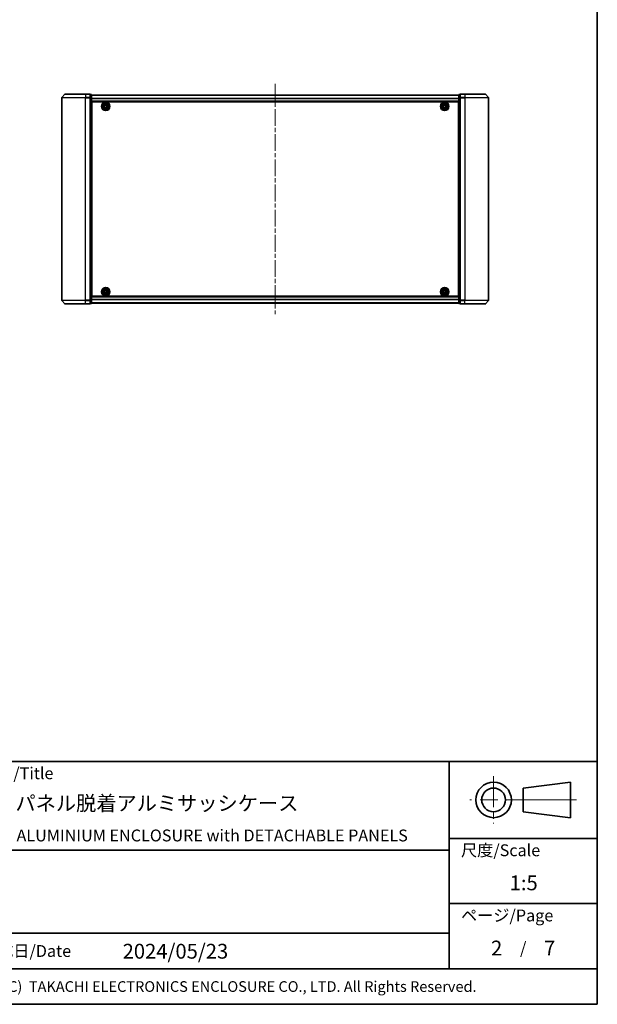
# Model space of a CAD drawing. Units: millimetres. Extents: x 36 to 8698, y 20 to 1425.
# Drawn here: x 2491 to 2979, y 20 to 851 of the extents above; entities that cross this region are included whole.
import ezdxf
from ezdxf.enums import TextEntityAlignment as Align

# ---------------------------------------------------------------- set-up
doc = ezdxf.new("R2010")
doc.units = ezdxf.units.MM
doc.header["$LTSCALE"] = 2.5
doc.linetypes.add('CHAIN', pattern=[0.35429999999999995, 0.2362, -0.0295, 0.0591, -0.0295])
for name, color, linetype, lineweight in [('Border (ISO)', 7, 'Continuous', 35), ('Centerline (ISO)', 131, 'Continuous', 18), ('Hatch (ISO)', 1, 'Continuous', 18), ('Title (ISO)', 7, 'Continuous', 35), ('Visible (ISO)', 7, 'Continuous', 35), ('Visible Narrow (ISO)', 7, 'Continuous', 25)]:
    doc.layers.add(name, color=color, linetype=linetype, lineweight=lineweight)
doc.styles.add('Note Text (TK)', font='MS PGothic.ttf')
doc.styles.add('Text Style40', font='MS PGothic.ttf')
doc.styles.add('Text Style67', font='arial.ttf')

# ---------------------------------------------------------------- blocks, each defined once
blk = doc.blocks.new('Borders tk図枠')
at = {"layer": 'Border (ISO)'}
for p in [(405.4999999999999, 289), (14.50000000000001, 8.000000000000007)]:
    blk.add_line(p, (405.4999999999999, 8.000000000000007), dxfattribs=at)
blk = doc.blocks.new('Title Blocks コピー版 tk表題欄')
at = {"layer": 'Hatch (ISO)'}
h = blk.add_hatch(color=256, dxfattribs=at)
edge = h.paths.add_edge_path(flags=0)
edge.add_arc((95.444849922821, 237.346881026017), 0.5958259999999996, 269.9999999999897, 360)
edge.add_line((96.040675922821, 237.3468810260171), (96.04067592282095, 240.7585970260168))
edge.add_arc((95.44484992282096, 240.7585970260169), 0.5958259999999996, 0, 90.0000000000068)
edge.add_line((95.44484992282091, 241.3544230260169), (79.00658192282103, 241.3544230260169))
edge.add_arc((79.00658192282103, 240.7585970260169), 0.5958259999999996, 90, 180)
edge.add_line((78.41075592282102, 240.7585970260168), (78.41075592282081, 237.3468810260171))
edge.add_arc((79.00658192282081, 237.3468810260168), 0.5958259999999996, 180, 270.0000000000205)
edge.add_line((79.00658192282103, 236.7510550260168), (95.44484992282091, 236.751055026017))
edge = h.paths.add_edge_path()
edge.add_line((77.70882392282107, 241.0034570260169), (77.70882392282107, 237.1020210260171))
edge.add_arc((78.41075592282097, 237.102021026017), 0.7019319999998935, 180, 270.000000000008)
edge.add_line((78.41075592282105, 236.4000890260172), (96.04067592282101, 236.4000890260172))
edge.add_arc((96.040675922821, 237.102021026017), 0.7019319999998921, 270, 360)
edge.add_line((96.7426079228209, 237.1020210260171), (96.74260792282098, 241.0034570260169))
edge.add_arc((96.04067592282107, 241.003457026017), 0.7019319999998921, 0, 90.00000000000873)
edge.add_line((96.04067592282095, 241.705389026017), (78.41075592282105, 241.7053890260169))
edge.add_arc((78.41075592282105, 241.0034570260169), 0.7019319999999984, 90.00000000000072, 180)
for points in [[(78.94128592282102, 240.1954190260171), (78.94128592282102, 239.7056990260171), (79.79013392282097, 239.7056990260171), (79.79013392282097, 237.7060090260171), (80.37779792282102, 237.7060090260171), (80.37779792282102, 239.7056990260171), (81.22664592282104, 239.7056990260171), (81.22664592282104, 240.1954190260171)], [(85.55355153134052, 237.7060090260171), (84.81294043548178, 238.9396854897348), (84.28739592282106, 238.3724785432585), (84.28739592282106, 237.7060090260171), (83.76502792282103, 237.7060090260171), (83.76502792282103, 240.1954190260171), (84.28739592282106, 240.1954190260171), (84.28739592282106, 239.1472136578642), (85.2586086041826, 240.1954190260171), (85.97643794456017, 240.1954190260171), (85.18872726044239, 239.3452627384302), (86.172817922821, 237.7060090260171)], [(91.96090243223207, 240.1954190260171), (91.96090243223207, 237.7060090260171), (92.4791894322321, 237.7060090260171), (92.4791894322321, 238.7058540260171), (93.63819343223211, 238.7058540260171), (93.63819343223211, 237.7060090260171), (94.15648043223207, 237.7060090260171), (94.15648043223207, 240.1954190260171), (93.63819343223211, 240.1954190260171), (93.63819343223211, 239.195574026017), (92.4791894322321, 239.195574026017), (92.4791894322321, 240.1954190260171)], [(94.71149643223212, 240.1954190260171), (94.71149643223212, 237.7060090260171), (95.2338644322322, 237.7060090260171), (95.2338644322322, 240.1954190260171)]]:
    blk.add_hatch(color=256, dxfattribs=at).paths.add_polyline_path(points)
h = blk.add_hatch(color=256, dxfattribs=at)
h.paths.add_polyline_path([(82.45967999495221, 238.7589070260171), (81.8218998506899, 238.7589070260171), (82.14078992282104, 239.627313026017)], flags=0)
h.paths.add_polyline_path([(82.64850318183746, 238.2447010260171), (81.63307666380464, 238.2447010260171), (81.43526189659153, 237.7060090260171), (80.81854592282102, 237.7060090260171), (81.73268992282102, 240.1954190260171), (82.54888992282102, 240.1954190260171), (83.46303392282098, 237.7060090260171), (82.84631794905052, 237.7060090260171)])
h = blk.add_hatch(color=256, dxfattribs=at)
h.paths.add_polyline_path([(87.39654585068993, 238.7589070260171), (88.03432599495216, 238.7589070260171), (87.71543592282107, 239.627313026017)], flags=0)
h.paths.add_polyline_path([(87.00990789659151, 237.7060090260171), (87.20772266380467, 238.2447010260171), (88.22314918183736, 238.2447010260171), (88.42096394905047, 237.7060090260171), (89.03767992282091, 237.7060090260171), (88.123535922821, 240.1954190260171), (87.30733592282104, 240.1954190260171), (86.39319192282105, 237.7060090260171)])
h = blk.add_hatch(color=256, dxfattribs=at)
edge = h.paths.add_edge_path()
edge.add_arc((90.39257192282079, 238.9507140260171), 1.273272000000011, 38.55054079078439, 336.5820184016556)
edge.add_line((91.56096443223191, 238.4446700260172), (91.04202846323602, 238.6694270587604))
edge.add_ellipse((90.392571922821, 238.9507140260171), major_axis=(0, -0.7998759999999119), ratio=0.8673469387756529, start_angle=128.5505407907963, end_angle=426.582018401653, ccw=False)
edge.add_line((90.96328818027123, 239.4055047731898), (91.38834540645578, 239.7442231660233))
at = {"layer": 'Title (ISO)'}
for p, q in [((74.70882392282105, 245.052739026017), (255.7088239228211, 245.052739026017)), ((74.70882392282105, 204.052739026017), (74.70882392282105, 245.052739026017)), ((149.7088239228211, 245.052739026017), (149.7088239228211, 210.052739026017)), ((230.7088239228211, 245.052739026017), (230.7088239228211, 210.052739026017)), ((255.7088239228211, 245.052739026017), (255.7088239228211, 204.052739026017)), ((243.2088239228211, 240.552739026017), (251.2088239228211, 241.552739026017)), ((251.2088239228211, 235.552739026017), (251.2088239228211, 241.552739026017)), ((243.2088239228211, 240.552739026017), (243.2088239228211, 236.552739026017)), ((243.2088239228211, 236.552739026017), (251.2088239228211, 235.552739026017)), ((230.7088239228211, 232.052739026017), (255.7088239228211, 232.052739026017)), ((74.70882392282105, 230.052739026017), (230.7088239228211, 230.0527390260171)), ((99.70882392282105, 230.052739026017), (99.70882392282108, 216.052739026017)), ((124.708823922821, 230.052739026017), (124.708823922821, 216.052739026017)), ((230.7088239228211, 221.052739026017), (255.7088239228211, 221.052739026017)), ((74.70882392282105, 216.052739026017), (230.7088239228211, 216.052739026017)), ((255.7088239228211, 210.052739026017), (74.70882392282105, 210.052739026017)), ((74.70882392282105, 204.052739026017), (255.7088239228211, 204.052739026017))]:
    blk.add_line(p, q, dxfattribs=at)
at = {"layer": 'Title (ISO)', "color": 4, "linetype": 'CHAIN', "lineweight": 18, "ltscale": 8.889559745788574}
blk.add_line((238.2088239228211, 242.5527390260171), (238.2088239228211, 234.552739026017), dxfattribs=at)
at = {"layer": 'Title (ISO)', "color": 4, "linetype": 'CHAIN', "lineweight": 18, "ltscale": 20.00163269042969}
blk.add_line((252.2088239228211, 238.552739026017), (234.2088239228211, 238.552739026017), dxfattribs=at)
at = {"layer": 'Title (ISO)'}
for radius in [3, 2]:
    blk.add_circle((238.2088239228211, 238.5527390260171), radius, dxfattribs=at)
at = {"layer": 'Title (ISO)', "color": 1, "char_height": 2.000000029802322, "line_spacing_factor": 1.5, "style": 'Note Text (TK)'}
for s, insert, attachment_point in [('\\fＭＳ Ｐゴシック|b0|i0;{\\H2.0000;品名/Title}', (151.708823922821, 243.052739026017), 4), ('\\fＭＳ Ｐゴシック|b0|i0;{\\H2.0000;尺度/Scale}', (232.7088239228211, 230.052739026017), 4), ('\\fＭＳ Ｐゴシック|b0|i0;{\\H2.0000;承認/Approved}', (87.20882392282105, 228.052739026017), 5), ('\\fＭＳ Ｐゴシック|b0|i0;{\\H2.0000;検図/Checked}', (112.208823922821, 228.0527390260171), 5), ('\\fＭＳ Ｐゴシック|b0|i0;{\\H2.0000;製図/Created}', (137.208823922821, 228.052739026017), 5), ('\\fＭＳ Ｐゴシック|b0|i0;{\\H2.0000;ページ/Page}', (232.7088239228211, 219.052739026017), 4), ('\\fＭＳ Ｐゴシック|b0|i0;{\\H2.0000;作成日/Date}', (151.708823922821, 213.052739026017), 4)]:
    blk.add_mtext(s, dxfattribs=dict(at, insert=insert, attachment_point=attachment_point))
at = {"layer": 'Title (ISO)', "color": 7, "line_spacing_factor": 1.5, "style": 'Note Text (TK)'}
for s, insert, char_height, attachment_point in [('株式会社タカチ電機工業', (99.74260792282095, 239.052739026017), 2.5, 4), ('\\fArial|b0|i0;{\\H1.4986;TAKACHI ELECTRONICS ENCLOSURE CO., LTD.}', (99.74260792282095, 233.052739026017), 1.49859994649887, 4), ('\\fＭＳ Ｐゴシック|b0|i0;{\\H2.0000;/}', (243.2088239228211, 213.5527390260171), 2.000000029802322, 5), ('\\fMS PGothic|b0|i0;{\\H1.8000;本図面の著作権は株式会社タカチ電機工業に帰属します。 / Copyright (C)\xa0 TAKACHI ELECTRONICS ENCLOSURE CO., LTD. All Rights Reserved.}', (77.70882392282107, 207.052739026017), 1.800000071525573, 4)]:
    blk.add_mtext(s, dxfattribs=dict(at, insert=insert, char_height=char_height, attachment_point=attachment_point))
at = {"layer": 'Title (ISO)', "color": 7}
for tag, p, height, style in [('<品名>_001', (157.524164831912, 236.7388185714716), 2.5, 'Note Text (TK)'), ('<Title>_001', (157.708823922821, 231.5520568828656), 2.000000029802322, 'Text Style67'), ('<尺度>_001', (240.9218921046393, 223.302739026017), 2.5, 'Note Text (TK)'), ('<型番>_001', (157.6576875571527, 219.9930798731327), 3.000000119209289, 'Text Style40'), ('作成日_001', (175.6108125591847, 211.7814322078352), 2.5, 'Note Text (TK)'), ('<ページ_No.>_001', (237.7785715353723, 212.2976230642162), 2.5, 'Note Text (TK)'), ('<総ページ数>_001', (246.7271309270378, 212.302739026017), 2.5, 'Note Text (TK)')]:
    blk.add_attdef(tag, p, '', height=height, dxfattribs=dict(at, style=style))
at = {"layer": 'Title (ISO)', "color": 7, "style": 'Note Text (TK)'}
blk.add_attdef('<部品サイズ>', text='', height=2.5, dxfattribs=at).set_placement((112.208823922821, 213.052739026017), align=Align.MIDDLE_CENTER)

msp = doc.modelspace()

# ---------------------------------------------------------------- linework, layer by layer
at = {"layer": 'Centerline (ISO)', "linetype": 'CHAIN', "ltscale": 23.99096870422363}
msp.add_line((2706.965852263869, 796.8484320415897), (2706.965852263869, 602.3932520156623), dxfattribs=at)
at = {"layer": 'Visible (ISO)'}
for p, q in [((2526.965852263868, 785.0122270480714), (2526.965852263869, 614.2294570091813)), ((2529.375898363785, 788.0128973485254), (2527.035385879989, 785.2042823679709)), ((2529.606364747664, 788.1208420286259), (2546.965852263868, 788.1208420286259)), ((2550.665852263868, 788.1208420286259), (2546.965852263868, 788.1208420286259)), ((2551.665852263869, 787.8208420286259), (2550.965852263868, 787.8208420286259)), ((2550.965852263868, 787.7128973485253), (2550.965852263868, 787.8208420286259)), ((2550.965852263868, 787.7128973485253), (2550.965852263868, 785.0956673874165)), ((2550.965852263868, 785.0122270480714), (2550.965852263868, 785.0956673874165)), ((2550.965852263868, 784.9036120675171), (2550.965852263868, 785.0122270480714)), ((2550.965852263868, 784.9036120675171), (2550.965852263869, 614.3380719897357)), ((2551.965852263868, 784.9036120675171), (2551.965852263868, 787.520842028626)), ((2861.965852263869, 787.4208420286261), (2551.965852263868, 787.4208420286261)), ((2551.965852263868, 614.3380719897357), (2551.965852263868, 784.9036120675171)), ((2551.965852263868, 781.9208420286259), (2861.965852263869, 781.9208420286261)), ((2552.215852263869, 617.6208420286264), (2552.215852263869, 781.6208420286259)), ((2552.215852263869, 781.6208420286259), (2861.715852263868, 781.6208420286259)), ((2861.715852263868, 781.6208420286259), (2861.715852263868, 617.6208420286265)), ((2861.965852263869, 787.5208420286257), (2861.965852263869, 784.903612067517)), ((2861.965852263869, 784.903612067517), (2861.965852263869, 614.3380719897349)), ((2862.965852263869, 787.8208420286257), (2862.265852263869, 787.8208420286257)), ((2862.965852263869, 787.8208420286257), (2862.965852263869, 787.7128973485252)), ((2862.965852263869, 785.0956673874165), (2862.965852263869, 787.7128973485252)), ((2862.965852263869, 785.0956673874165), (2862.965852263869, 785.0122270480713)), ((2862.965852263869, 785.0122270480713), (2862.965852263869, 784.903612067517)), ((2862.965852263869, 614.3380719897349), (2862.965852263869, 784.903612067517)), ((2866.965852263869, 788.1208420286257), (2863.265852263868, 788.1208420286257)), ((2866.965852263869, 788.1208420286257), (2884.325339780074, 788.1208420286257)), ((2884.555806163953, 788.0128973485251), (2886.896318647748, 785.2042823679708)), ((2886.965852263869, 614.2294570091804), (2886.965852263869, 785.0122270480714)), ((2552.215852263868, 778.420842028626), (2551.965852263868, 778.420842028626)), ((2552.215852263868, 777.9208420286261), (2551.965852263868, 777.9208420286261)), ((2552.215852263868, 777.4208420286261), (2551.965852263868, 777.4208420286261)), ((2551.965852263868, 775.420842028626), (2552.215852263868, 775.420842028626)), ((2562.714360603585, 777.5643703754051), (2562.717372962104, 778.1893631159198)), ((2563.176855231566, 777.5621412301015), (2562.714360603585, 777.5643703754051)), ((2562.717372962104, 778.18936311592), (2563.179867590085, 778.1871339706164)), ((2563.647331176581, 776.6223627268555), (2563.649560321884, 777.0848573548366)), ((2564.272323917095, 776.6193503683372), (2563.647331176581, 776.6223627268555)), ((2563.65715146535, 778.6598390609336), (2563.659380610654, 779.1223336889146)), ((2563.659380610654, 779.1223336889146), (2564.284373351168, 779.1193213303962)), ((2564.274553062399, 777.0818449963181), (2564.272323917095, 776.6193503683372)), ((2564.284373351168, 779.1193213303962), (2564.282144205864, 778.6568267024152)), ((2565.214331565645, 777.5523209413319), (2564.751836937663, 777.5545500866353)), ((2564.754849296182, 778.1795428271502), (2565.217343924163, 778.1773136818466)), ((2565.217343924163, 778.1773136818467), (2565.214331565644, 777.5523209413319)), ((2848.715852263863, 777.558342028626), (2848.715852263863, 778.183342028626)), ((2848.715852263863, 778.1833420286259), (2849.178352263864, 778.1833420286259)), ((2849.178352263864, 777.558342028626), (2848.715852263863, 777.558342028626)), ((2849.653352263863, 778.6583420286261), (2849.653352263863, 779.120842028626)), ((2849.653352263863, 779.120842028626), (2850.278352263864, 779.120842028626)), ((2849.653352263864, 776.620842028626), (2849.653352263864, 777.083342028626)), ((2850.278352263864, 776.6208420286259), (2849.653352263863, 776.6208420286259)), ((2850.278352263863, 779.1208420286259), (2850.278352263863, 778.6583420286261)), ((2850.278352263864, 777.083342028626), (2850.278352263864, 776.6208420286259)), ((2850.753352263863, 778.1833420286259), (2851.215852263863, 778.1833420286259)), ((2851.215852263863, 777.558342028626), (2850.753352263863, 777.558342028626)), ((2851.215852263863, 778.1833420286259), (2851.215852263863, 777.5583420286259)), ((2861.965852263869, 778.4208420286261), (2861.715852263868, 778.4208420286261)), ((2861.965852263869, 777.9208420286261), (2861.715852263868, 777.9208420286261)), ((2861.965852263869, 777.4208420286261), (2861.715852263868, 777.4208420286261)), ((2861.715852263868, 775.4208420286261), (2861.965852263869, 775.4208420286261)), ((2552.215852263868, 772.420842028626), (2551.965852263868, 772.420842028626)), ((2551.965852263868, 771.420842028626), (2552.215852263868, 771.420842028626)), ((2552.215852263868, 771.120842028626), (2551.965852263868, 771.120842028626)), ((2861.965852263869, 772.420842028626), (2861.715852263868, 772.420842028626)), ((2861.715852263868, 771.4208420286261), (2861.965852263869, 771.4208420286261)), ((2861.965852263869, 771.1208420286258), (2861.715852263868, 771.1208420286258)), ((2551.965852263868, 628.1208420286268), (2552.215852263868, 628.1208420286268)), ((2552.215852263868, 627.820842028626), (2551.965852263868, 627.820842028626)), ((2551.965852263868, 626.8208420286261), (2552.215852263868, 626.8208420286261)), ((2552.215852263868, 623.820842028626), (2551.965852263868, 623.820842028626)), ((2861.715852263868, 628.120842028626), (2861.965852263869, 628.120842028626)), ((2861.965852263869, 627.820842028626), (2861.715852263868, 627.820842028626)), ((2861.715852263868, 626.8208420286261), (2861.965852263869, 626.8208420286261)), ((2861.965852263869, 623.820842028626), (2861.715852263868, 623.820842028626)), ((2551.965852263868, 621.8208420286259), (2552.215852263868, 621.8208420286259)), ((2551.965852263868, 621.3208420286259), (2552.215852263868, 621.3208420286259)), ((2551.965852263868, 620.8208420286259), (2552.215852263868, 620.8208420286259)), ((2861.965852263869, 617.320842028626), (2551.965852263868, 617.3208420286259)), ((2861.715852263868, 617.6208420286265), (2552.215852263869, 617.6208420286264)), ((2562.715774180635, 621.0586545275863), (2562.715930425233, 621.6836545080564)), ((2563.178274166183, 621.0585389065843), (2562.715774180635, 621.0586545275864)), ((2562.715930425233, 621.6836545080565), (2563.178430410781, 621.6835388870542)), ((2563.653039784444, 620.120920189985), (2563.653155405447, 620.5834201755329)), ((2564.278039764914, 620.1207639453874), (2563.653039784444, 620.1209201899849)), ((2563.653549141832, 622.1584201263175), (2563.653664762834, 622.6209201118654)), ((2563.653664762834, 622.6209201118654), (2564.278664743304, 622.6207638672678)), ((2564.278155385916, 620.5832639309353), (2564.278039764914, 620.1207639453874)), ((2564.278664743304, 622.6207638672677), (2564.278549122303, 622.15826388172)), ((2565.215774102516, 621.0580295491962), (2564.753274116968, 621.0581451701984)), ((2564.753430361565, 621.6831451506687), (2565.215930347113, 621.6830295296664)), ((2565.215930347113, 621.6830295296664), (2565.215774102516, 621.0580295491962)), ((2848.715852263867, 621.0583420286265), (2848.715852263867, 621.6833420286266)), ((2848.715852263867, 621.6833420286264), (2849.178352263867, 621.6833420286264)), ((2849.178352263866, 621.0583420286265), (2848.715852263867, 621.0583420286265)), ((2849.653352263866, 622.1583420286265), (2849.653352263866, 622.6208420286265)), ((2849.653352263866, 622.6208420286265), (2850.278352263867, 622.6208420286265)), ((2849.653352263866, 620.1208420286266), (2849.653352263866, 620.5833420286264)), ((2850.278352263867, 620.1208420286264), (2849.653352263866, 620.1208420286264)), ((2850.278352263867, 622.6208420286264), (2850.278352263867, 622.1583420286265)), ((2850.278352263867, 620.5833420286264), (2850.278352263867, 620.1208420286264)), ((2850.753352263867, 621.6833420286264), (2851.215852263866, 621.6833420286264)), ((2851.215852263866, 621.0583420286265), (2850.753352263867, 621.0583420286265)), ((2851.215852263866, 621.6833420286264), (2851.215852263866, 621.0583420286264)), ((2861.715852263868, 621.820842028626), (2861.965852263869, 621.820842028626)), ((2861.715852263868, 621.320842028626), (2861.965852263869, 621.320842028626)), ((2861.715852263868, 620.8208420286259), (2861.965852263869, 620.8208420286259)), ((2529.375898363785, 611.2287867087276), (2527.03538587999, 614.037401689282)), ((2546.965852263869, 611.120842028627), (2529.606364747664, 611.120842028627)), ((2546.965852263869, 611.120842028627), (2550.665852263869, 611.120842028627)), ((2550.965852263869, 614.2294570091813), (2550.965852263869, 614.3380719897357)), ((2550.965852263869, 614.1460166698363), (2550.965852263869, 614.2294570091813)), ((2550.965852263869, 614.1460166698363), (2550.965852263869, 611.5287867087276)), ((2550.965852263869, 611.4208420286269), (2550.965852263869, 611.5287867087276)), ((2550.965852263869, 611.4208420286269), (2551.665852263869, 611.4208420286269)), ((2551.965852263868, 611.7208420286269), (2551.965852263868, 614.3380719897357)), ((2551.965852263868, 611.820842028626), (2861.965852263869, 611.820842028626)), ((2861.965852263869, 614.3380719897349), (2861.965852263869, 611.720842028626)), ((2862.265852263869, 611.420842028626), (2862.965852263869, 611.420842028626)), ((2862.965852263869, 614.3380719897349), (2862.965852263869, 614.2294570091804)), ((2862.965852263869, 614.2294570091804), (2862.965852263869, 614.1460166698355)), ((2862.965852263869, 611.5287867087267), (2862.965852263869, 614.1460166698355)), ((2862.965852263869, 611.5287867087267), (2862.965852263869, 611.420842028626)), ((2863.265852263868, 611.120842028626), (2866.965852263869, 611.120842028626)), ((2884.325339780074, 611.120842028626), (2866.965852263869, 611.120842028626)), ((2884.555806163953, 611.2287867087267), (2886.896318647748, 614.0374016892811))]:
    msp.add_line(p, q, dxfattribs=at)
for centre, radius in [((2563.965852263868, 777.8708420286259), 3.599999999999988), ((2563.965852263868, 777.8708420286259), 3.499999999999989), ((2849.965852263867, 777.870842028626), 3.599999999999988), ((2849.965852263867, 777.870842028626), 3.499999999999989), ((2563.965852263868, 777.8708420286259), 2.699999999999992), ((2563.965852263868, 777.8708420286259), 2.599999999999992), ((2563.965852263874, 777.8708420286259), 2.464946977441639), ((2849.965852263867, 777.870842028626), 2.699999999999992), ((2849.965852263867, 777.870842028626), 2.599999999999992), ((2849.965852263864, 777.870842028626), 2.464946977441639), ((2563.965852263868, 621.3708420286264), 3.599999999999988), ((2563.965852263868, 621.3708420286264), 3.499999999999989), ((2563.965852263868, 621.3708420286264), 2.699999999999992), ((2563.965852263868, 621.3708420286264), 2.599999999999992), ((2563.965852263874, 621.3708420286264), 2.464946977441637), ((2849.965852263867, 621.3708420286264), 3.599999999999988), ((2849.965852263867, 621.3708420286264), 3.499999999999989), ((2849.965852263867, 621.3708420286264), 2.699999999999992), ((2849.965852263867, 621.3708420286264), 2.599999999999992), ((2849.965852263867, 621.3708420286264), 2.464946977441642)]:
    msp.add_circle(centre, radius, dxfattribs=at)
for centre, radius, start, end in [((2527.265852263869, 785.0122270480714), 0.2999999999999903, 140.1944289077525, 180), ((2529.606364747664, 787.820842028626), 0.2999999999999925, 90, 140.1944289077525), ((2550.665852263868, 787.8208420286259), 0.2999999999999925, 0, 90), ((2551.665852263869, 787.520842028626), 0.2999999999999925, 0, 90), ((2862.265852263869, 787.5208420286257), 0.2999999999999987, 90, 180), ((2863.265852263868, 787.8208420286257), 0.2999999999999999, 90, 180), ((2884.325339780074, 787.8208420286259), 0.2999999999999932, 39.80557109224747, 90), ((2886.665852263869, 785.0122270480713), 0.2999999999999999, 0, 39.80557109224747), ((2527.265852263869, 614.2294570091813), 0.3000000000000014, 180, 219.8055710922591), ((2529.606364747664, 611.4208420286269), 0.2999999999999925, 219.8055710922591, 270), ((2550.665852263869, 611.4208420286269), 0.2999999999999992, 270, 0), ((2551.665852263869, 611.7208420286269), 0.2999999999999992, 270, 0), ((2862.265852263869, 611.720842028626), 0.2999999999999932, 180, 270), ((2863.265852263868, 611.420842028626), 0.2999999999999932, 180, 270), ((2884.325339780074, 611.420842028626), 0.2999999999999932, 270, 320.1944289077367), ((2886.665852263869, 614.2294570091804), 0.2999999999999999, 320.1944289077367, 0)]:
    msp.add_arc(centre, radius, start, end, dxfattribs=at)
for points in [[(2563.649560321884, 777.0848573548363), (2563.649846797609, 777.1442942536532), (2563.638306492744, 777.2079058030382), (2563.590450207898, 777.3252188773323), (2563.5541300233, 777.378918664062), (2563.469982984387, 777.4638807802882), (2563.416635798642, 777.5007169130549), (2563.299789482326, 777.5497018062651), (2563.236292130383, 777.5618547543766), (2563.176855231566, 777.5621412301015)], [(2563.179867590085, 778.1871339706163), (2563.239304488901, 778.1868474948914), (2563.302916038287, 778.1983877997561), (2563.420229112581, 778.2462440846014), (2563.473928899311, 778.2825642692003), (2563.558891015537, 778.3667113081128), (2563.595727148303, 778.4200584938578), (2563.644712041514, 778.5369048101742), (2563.656864989625, 778.6004021621169), (2563.65715146535, 778.6598390609336)], [(2564.751836937663, 777.5545500866353), (2564.692400038847, 777.5548365623604), (2564.628788489462, 777.5432962574957), (2564.511475415168, 777.4954399726504), (2564.457775628438, 777.4591197880515), (2564.372813512212, 777.3749727491389), (2564.335977379446, 777.321625563394), (2564.286992486235, 777.2047792470776), (2564.274839538124, 777.141281895135), (2564.274553062399, 777.0818449963181)], [(2564.282144205864, 778.6568267024153), (2564.28185773014, 778.5973898035986), (2564.293398035005, 778.5337782542136), (2564.34125431985, 778.4164651799194), (2564.377574504449, 778.3627653931898), (2564.461721543361, 778.2778032769636), (2564.515068729106, 778.2409671441969), (2564.631915045422, 778.1919822509867), (2564.695412397365, 778.1798293028753), (2564.754849296182, 778.1795428271502)], [(2849.178352263864, 778.1833420286259), (2849.237789853058, 778.1833420286259), (2849.301345041927, 778.1951887927164), (2849.418426097149, 778.2436099441643), (2849.471950205078, 778.2801885277137), (2849.556505764775, 778.3647440874109), (2849.593084348325, 778.4182681953401), (2849.641505499774, 778.5353492505625), (2849.653352263863, 778.5989044394312), (2849.653352263863, 778.6583420286261)], [(2849.653352263863, 777.083342028626), (2849.653352263863, 777.1427796178209), (2849.641505499774, 777.2063348066894), (2849.593084348325, 777.3234158619118), (2849.556505764775, 777.376939969841), (2849.471950205078, 777.4614955295382), (2849.418426097149, 777.4980741130876), (2849.301345041927, 777.5464952645356), (2849.237789853058, 777.558342028626), (2849.178352263864, 777.558342028626)], [(2850.278352263864, 778.6583420286261), (2850.278352263864, 778.5989044394311), (2850.290199027953, 778.5353492505625), (2850.338620179402, 778.4182681953401), (2850.375198762952, 778.3647440874109), (2850.459754322648, 778.2801885277137), (2850.513278430578, 778.2436099441643), (2850.6303594858, 778.1951887927163), (2850.693914674669, 778.1833420286259), (2850.753352263863, 778.1833420286259)], [(2850.753352263863, 777.558342028626), (2850.693914674669, 777.558342028626), (2850.6303594858, 777.5464952645355), (2850.513278430578, 777.4980741130876), (2850.459754322648, 777.4614955295382), (2850.375198762952, 777.376939969841), (2850.338620179402, 777.3234158619118), (2850.290199027953, 777.2063348066894), (2850.278352263864, 777.1427796178207), (2850.278352263864, 777.083342028626)], [(2563.653155405447, 620.5834201755329), (2563.65317026433, 620.6428577628703), (2563.641339388857, 620.7064159113417), (2563.592947508174, 620.8235090677748), (2563.556382306332, 620.8770423183612), (2563.471847887436, 620.9616190135752), (2563.41833292551, 620.998210976546), (2563.301263978815, 621.0466613957327), (2563.237711753521, 621.0585240477008), (2563.178274166183, 621.0585389065843)], [(2563.178430410781, 621.6835388870542), (2563.237867998118, 621.6835240281708), (2563.301426146589, 621.6953549036432), (2563.418519303023, 621.7437467843263), (2563.472052553609, 621.7803119861684), (2563.556629248823, 621.8648464050644), (2563.593221211794, 621.9183613669915), (2563.641671630981, 622.0354303136859), (2563.653534282949, 622.09898253898), (2563.653549141832, 622.1584201263175)], [(2564.753274116968, 621.0581451701984), (2564.69383652963, 621.058160029082), (2564.630278381159, 621.0463291536097), (2564.513185224726, 620.9979372729264), (2564.459651974139, 620.9613720710843), (2564.375075278926, 620.8768376521884), (2564.338483315955, 620.8233226902613), (2564.290032896768, 620.7062537435668), (2564.2781702448, 620.6427015182728), (2564.278155385916, 620.5832639309353)], [(2564.278549122303, 622.15826388172), (2564.278534263419, 622.0988262943824), (2564.290365138891, 622.0352681459111), (2564.338757019574, 621.9181749894778), (2564.375322221417, 621.8646417388915), (2564.459856640312, 621.7800650436775), (2564.513371602239, 621.7434730807068), (2564.630440548933, 621.69502266152), (2564.693992774228, 621.6831600095521), (2564.753430361565, 621.6831451506685)], [(2849.178352263867, 621.6833420286264), (2849.237789853061, 621.6833420286264), (2849.30134504193, 621.6951887927169), (2849.418426097153, 621.7436099441647), (2849.471950205082, 621.7801885277142), (2849.556505764779, 621.8647440874114), (2849.593084348328, 621.9182681953407), (2849.641505499776, 622.035349250563), (2849.653352263866, 622.0989044394317), (2849.653352263866, 622.1583420286265)], [(2849.653352263866, 620.5833420286264), (2849.653352263866, 620.6427796178212), (2849.641505499776, 620.7063348066899), (2849.593084348328, 620.8234158619123), (2849.556505764779, 620.8769399698415), (2849.471950205082, 620.9614955295388), (2849.418426097153, 620.9980741130881), (2849.30134504193, 621.0464952645361), (2849.237789853061, 621.0583420286265), (2849.178352263867, 621.0583420286265)], [(2850.278352263867, 622.1583420286265), (2850.278352263867, 622.0989044394316), (2850.290199027957, 622.035349250563), (2850.338620179405, 621.9182681953407), (2850.375198762954, 621.8647440874114), (2850.459754322651, 621.7801885277142), (2850.513278430581, 621.7436099441647), (2850.630359485803, 621.6951887927169), (2850.693914674672, 621.6833420286264), (2850.753352263867, 621.6833420286264)], [(2850.753352263867, 621.0583420286265), (2850.693914674672, 621.0583420286265), (2850.630359485803, 621.0464952645361), (2850.513278430581, 620.9980741130881), (2850.459754322651, 620.9614955295388), (2850.375198762954, 620.8769399698415), (2850.338620179405, 620.8234158619123), (2850.290199027957, 620.7063348066899), (2850.278352263867, 620.6427796178212), (2850.278352263867, 620.5833420286264)]]:
    msp.add_open_spline(points, degree=3, knots=[0, 0, 0, 0, 0.0179369428946619, 0.0179369428946619, 0.0358738857893238, 0.0358738857893238, 0.0538108286839857, 0.0538108286839857, 0.0717477715786476, 0.0717477715786476, 0.0717477715786476, 0.0717477715786476], dxfattribs=at)
at = {"layer": 'Visible Narrow (ISO)'}
for p, q in [((2546.965852263868, 785.0122270480714), (2526.965852263868, 785.0122270480714)), ((2527.035385879989, 785.2042823679709), (2546.965852263868, 785.2042823679709)), ((2546.965852263868, 788.0128973485254), (2529.375898363785, 788.0128973485254)), ((2546.965852263868, 788.0128973485251), (2546.965852263868, 788.1208420286259)), ((2546.965852263868, 788.0128973485254), (2550.665852263868, 788.0128973485254)), ((2546.965852263868, 788.0128973485254), (2546.965852263868, 785.2042823679709)), ((2550.665852263868, 785.2042823679709), (2546.965852263868, 785.2042823679709)), ((2546.965852263868, 785.2042823679708), (2546.965852263868, 785.0122270480714)), ((2546.965852263868, 785.0122270480714), (2550.665852263868, 785.0122270480714)), ((2546.965852263869, 614.2294570091813), (2546.965852263868, 785.0122270480714)), ((2550.665852263868, 788.0128973485251), (2550.665852263868, 788.1208420286259)), ((2550.665852263868, 788.0128973485254), (2550.665852263868, 785.2042823679709)), ((2550.665852263868, 785.0122270480714), (2550.665852263868, 785.2042823679709)), ((2550.665852263868, 785.0122270480714), (2550.965852263868, 785.0122270480714)), ((2550.665852263868, 785.0122270480714), (2550.665852263869, 614.2294570091813)), ((2550.965852263868, 787.7128973485253), (2551.665852263869, 787.7128973485253)), ((2551.665852263869, 785.0956673874165), (2550.965852263868, 785.0956673874165)), ((2550.965852263868, 784.9036120675171), (2551.665852263869, 784.9036120675171)), ((2551.665852263869, 787.7128973485253), (2551.665852263869, 787.820842028626)), ((2551.665852263869, 787.7128973485253), (2551.665852263869, 785.0956673874165)), ((2551.665852263869, 784.9036120675171), (2551.665852263869, 785.0956673874165)), ((2551.665852263869, 784.9036120675171), (2551.965852263868, 784.9036120675171)), ((2551.665852263869, 784.9036120675171), (2551.665852263869, 614.3380719897357)), ((2551.965852263868, 787.3488789085588), (2861.965852263869, 787.348878908559)), ((2861.965852263869, 784.4764689215227), (2551.965852263868, 784.4764689215227)), ((2551.965852263868, 784.3484320415897), (2861.965852263869, 784.34843204159)), ((2861.965852263869, 782.2208420286261), (2551.965852263868, 782.220842028626)), ((2861.965852263869, 784.903612067517), (2862.265852263869, 784.903612067517)), ((2862.265852263869, 787.8208420286257), (2862.265852263869, 787.7128973485248)), ((2862.265852263869, 785.0956673874165), (2862.265852263869, 787.7128973485252)), ((2862.265852263869, 787.7128973485252), (2862.965852263869, 787.7128973485252)), ((2862.265852263869, 785.0956673874165), (2862.265852263869, 784.903612067517)), ((2862.965852263869, 785.0956673874165), (2862.265852263869, 785.0956673874165)), ((2862.265852263869, 614.3380719897349), (2862.265852263869, 784.903612067517)), ((2862.265852263869, 784.903612067517), (2862.965852263869, 784.903612067517)), ((2862.965852263869, 785.0122270480713), (2863.265852263868, 785.0122270480713)), ((2863.265852263868, 788.1208420286257), (2863.265852263868, 788.012897348525)), ((2863.265852263868, 788.0128973485251), (2866.965852263869, 788.0128973485251)), ((2863.265852263868, 785.2042823679708), (2863.265852263868, 788.0128973485251)), ((2866.965852263869, 785.2042823679708), (2863.265852263868, 785.2042823679708)), ((2863.265852263868, 785.2042823679704), (2863.265852263868, 785.0122270480713)), ((2863.265852263868, 785.0122270480713), (2866.965852263869, 785.0122270480713)), ((2863.265852263868, 614.2294570091804), (2863.265852263868, 785.0122270480713)), ((2866.965852263869, 788.012897348525), (2866.965852263869, 788.1208420286257)), ((2884.555806163953, 788.0128973485251), (2866.965852263869, 788.0128973485251)), ((2866.965852263869, 788.0128973485251), (2866.965852263869, 785.2042823679708)), ((2866.965852263869, 785.2042823679704), (2866.965852263869, 785.0122270480713)), ((2866.965852263869, 785.2042823679708), (2886.896318647748, 785.2042823679708)), ((2886.965852263869, 785.0122270480713), (2866.965852263869, 785.0122270480713)), ((2866.965852263869, 785.0122270480713), (2866.965852263869, 614.2294570091804)), ((2552.215852263868, 776.045106097338), (2551.965852263868, 776.045106097338)), ((2551.965852263868, 775.8329740629821), (2552.215852263868, 775.8329740629821)), ((2552.215852263868, 775.5087099942701), (2551.965852263868, 775.5087099942701)), ((2551.965852263868, 775.120842028626), (2552.215852263868, 775.120842028626)), ((2861.965852263869, 776.045106097338), (2861.715852263868, 776.045106097338)), ((2861.715852263868, 775.8329740629821), (2861.965852263869, 775.8329740629821)), ((2861.965852263869, 775.5087099942701), (2861.715852263868, 775.5087099942701)), ((2861.715852263868, 775.120842028626), (2861.965852263869, 775.120842028626)), ((2552.215852263868, 772.720842028626), (2551.965852263868, 772.720842028626)), ((2551.965852263868, 772.332974062982), (2552.215852263868, 772.332974062982)), ((2552.215852263868, 772.00870999427), (2551.965852263868, 772.00870999427)), ((2551.965852263868, 771.7965779599141), (2552.215852263868, 771.7965779599141)), ((2552.215852263868, 771.7208420286261), (2551.965852263868, 771.7208420286261)), ((2551.965852263868, 770.820842028626), (2552.215852263868, 770.820842028626)), ((2861.965852263869, 772.720842028626), (2861.715852263868, 772.720842028626)), ((2861.715852263868, 772.3329740629821), (2861.965852263869, 772.3329740629821)), ((2861.965852263869, 772.0087099942701), (2861.715852263868, 772.0087099942701)), ((2861.715852263868, 771.7965779599142), (2861.965852263869, 771.7965779599142)), ((2861.965852263869, 771.7208420286261), (2861.715852263868, 771.7208420286261)), ((2861.715852263868, 770.8208420286259), (2861.965852263869, 770.8208420286259)), ((2552.215852263868, 628.4208420286268), (2551.965852263868, 628.4208420286268)), ((2551.965852263868, 627.520842028626), (2552.215852263868, 627.520842028626)), ((2552.215852263868, 627.4451060973379), (2551.965852263868, 627.4451060973379)), ((2551.965852263868, 627.232974062982), (2552.215852263868, 627.232974062982)), ((2552.215852263868, 626.90870999427), (2551.965852263868, 626.90870999427)), ((2551.965852263868, 626.520842028626), (2552.215852263868, 626.520842028626)), ((2552.215852263868, 624.120842028626), (2551.965852263868, 624.120842028626)), ((2551.965852263868, 623.732974062982), (2552.215852263868, 623.732974062982)), ((2552.215852263868, 623.40870999427), (2551.965852263868, 623.40870999427)), ((2861.965852263869, 628.420842028626), (2861.715852263868, 628.420842028626)), ((2861.715852263868, 627.520842028626), (2861.965852263869, 627.520842028626)), ((2861.965852263869, 627.4451060973379), (2861.715852263868, 627.4451060973379)), ((2861.715852263868, 627.232974062982), (2861.965852263869, 627.232974062982)), ((2861.965852263869, 626.9087099942701), (2861.715852263868, 626.9087099942701)), ((2861.715852263868, 626.520842028626), (2861.965852263869, 626.520842028626)), ((2861.965852263869, 624.120842028626), (2861.715852263868, 624.120842028626)), ((2861.715852263868, 623.732974062982), (2861.965852263869, 623.732974062982)), ((2861.965852263869, 623.40870999427), (2861.715852263868, 623.40870999427)), ((2551.965852263868, 623.196577959914), (2552.215852263868, 623.196577959914)), ((2551.965852263868, 617.020842028626), (2861.965852263869, 617.020842028626)), ((2861.715852263868, 623.1965779599142), (2861.965852263869, 623.1965779599142)), ((2526.965852263869, 614.2294570091813), (2546.965852263869, 614.2294570091813)), ((2546.965852263869, 614.037401689282), (2527.03538587999, 614.037401689282)), ((2529.375898363785, 611.2287867087276), (2546.965852263869, 611.2287867087276)), ((2550.665852263869, 614.2294570091813), (2546.965852263869, 614.2294570091813)), ((2546.965852263869, 614.037401689282), (2546.965852263869, 614.2294570091813)), ((2546.965852263869, 614.037401689282), (2550.665852263869, 614.037401689282)), ((2546.965852263869, 611.2287867087276), (2546.965852263869, 614.0374016892819)), ((2550.665852263869, 611.2287867087276), (2546.965852263869, 611.2287867087276)), ((2546.965852263869, 611.2287867087276), (2546.965852263869, 611.120842028627)), ((2550.965852263869, 614.2294570091813), (2550.665852263869, 614.2294570091813)), ((2550.665852263869, 614.037401689282), (2550.665852263869, 614.2294570091813)), ((2550.665852263869, 614.037401689282), (2550.665852263869, 611.2287867087276)), ((2550.665852263869, 611.120842028627), (2550.665852263869, 611.2287867087276)), ((2551.665852263869, 614.3380719897357), (2550.965852263869, 614.3380719897357)), ((2550.965852263869, 614.1460166698363), (2551.665852263869, 614.1460166698363)), ((2551.665852263869, 611.5287867087276), (2550.965852263869, 611.5287867087276)), ((2551.965852263869, 614.3380719897357), (2551.665852263869, 614.3380719897357)), ((2551.665852263869, 614.1460166698363), (2551.665852263869, 614.3380719897357)), ((2551.665852263869, 614.1460166698363), (2551.665852263869, 611.5287867087276)), ((2551.665852263869, 611.4208420286269), (2551.665852263869, 611.5287867087276)), ((2861.965852263869, 614.8932520156623), (2551.965852263868, 614.8932520156623)), ((2551.965852263868, 614.7652151357292), (2861.965852263869, 614.7652151357292)), ((2861.965852263869, 611.8928051486931), (2551.965852263868, 611.892805148693)), ((2862.265852263869, 614.3380719897349), (2861.965852263869, 614.3380719897349)), ((2862.265852263869, 614.3380719897349), (2862.265852263869, 614.1460166698355)), ((2862.965852263869, 614.3380719897349), (2862.265852263869, 614.3380719897349)), ((2862.265852263869, 611.5287867087267), (2862.265852263869, 614.1460166698355)), ((2862.265852263869, 614.1460166698355), (2862.965852263869, 614.1460166698355)), ((2862.265852263869, 611.5287867087267), (2862.265852263869, 611.420842028626)), ((2862.965852263869, 611.5287867087267), (2862.265852263869, 611.5287867087267)), ((2863.265852263868, 614.2294570091804), (2862.965852263869, 614.2294570091804)), ((2866.965852263869, 614.2294570091804), (2863.265852263868, 614.2294570091804)), ((2863.265852263868, 614.2294570091804), (2863.265852263868, 614.0374016892811)), ((2863.265852263868, 614.0374016892811), (2866.965852263869, 614.0374016892811)), ((2863.265852263868, 611.2287867087267), (2863.265852263868, 614.0374016892811)), ((2866.965852263869, 611.2287867087267), (2863.265852263868, 611.2287867087267)), ((2863.265852263868, 611.2287867087267), (2863.265852263868, 611.120842028626)), ((2866.965852263869, 614.0374016892811), (2866.965852263869, 614.2294570091804)), ((2866.965852263869, 614.2294570091804), (2886.965852263869, 614.2294570091804)), ((2886.896318647748, 614.0374016892811), (2866.965852263869, 614.0374016892811)), ((2866.965852263869, 611.2287867087267), (2866.965852263869, 614.0374016892811)), ((2866.965852263869, 611.2287867087267), (2866.965852263869, 611.120842028626)), ((2866.965852263869, 611.2287867087267), (2884.555806163953, 611.2287867087267))]:
    msp.add_line(p, q, dxfattribs=at)
for centre, radius in [((2563.965852263874, 777.8708420286259), 2.462366997644409), ((2563.965852263874, 777.8708420286259), 2.252340303448608), ((2563.965852263874, 777.8708420286259), 2.113030436183159), ((2849.965852263864, 777.870842028626), 2.462366997644409), ((2849.965852263864, 777.870842028626), 2.252340303448609), ((2849.965852263864, 777.870842028626), 2.11303043618316), ((2563.965852263874, 621.3708420286264), 2.462366997644407), ((2563.965852263874, 621.3708420286264), 2.252340303448607), ((2563.965852263874, 621.3708420286264), 2.113030436183158), ((2849.965852263867, 621.3708420286264), 2.462366997644413), ((2849.965852263867, 621.3708420286264), 2.252340303448612), ((2849.965852263867, 621.3708420286264), 2.113030436183163)]:
    msp.add_circle(centre, radius, dxfattribs=at)
for centre, major_axis, ratio, start_param, end_param in [((2550.665852263868, 787.8208420286259), (0.3000000000000003, 1e-16), 0.6401843996644822, 0, 1.570796326794896), ((2550.665852263868, 785.0122270480714), (0.3000000000000016, 1e-16), 0.6401843996644674, 0, 1.570796326794896), ((2551.665852263869, 787.520842028626), (0.3000000000000003, 1e-16), 0.6401843996644674, 0, 1.570796326794896), ((2551.665852263869, 784.9036120675171), (0.3000000000000016, 1e-16), 0.6401843996644674, 0, 1.570796326794896), ((2862.265852263869, 787.5208420286257), (-0.3000000000000061, 0), 0.6401843996645191, 4.712388980384689, 6.283185307179584), ((2862.265852263869, 784.903612067517), (-0.2999999999999991, 0), 0.640184399664466, 4.712388980384689, 6.283185307179584), ((2863.265852263868, 787.8208420286257), (-0.2999999999999896, 0), 0.640184399664495, 4.712388980384689, 6.283185307179584), ((2863.265852263868, 785.0122270480713), (-0.2999999999999991, 0), 0.6401843996644806, 4.712388980384689, 6.283185307179584), ((2550.665852263869, 614.2294570091813), (0.3000000000000003, 1e-16), 0.6401843996644683, 4.712388980384689, 6.283185307179584), ((2550.665852263869, 611.4208420286269), (0.2999999999999948, -6e-16), 0.6401843996644829, 4.712388980384691, 6.283185307179593), ((2551.665852263869, 614.3380719897357), (0.3000000000000003, 1e-16), 0.6401843996644792, 4.712388980384689, 6.283185307179584), ((2551.665852263869, 611.7208420286269), (0.2999999999999981, 1e-16), 0.6401843996644756, 4.712388980384689, 6.283185307179584), ((2862.265852263869, 614.3380719897349), (-0.3000000000000015, 0), 0.6401843996644718, 0, 1.570796326794896), ((2862.265852263869, 611.720842028626), (-0.299999999999998, 0), 0.640184399664468, 1e-15, 1.570796326794896), ((2863.265852263868, 614.2294570091804), (-0.2999999999999964, 0), 0.6401843996644827, 0, 1.570796326794896), ((2863.265852263868, 611.420842028626), (-0.2999999999999991, 0), 0.6401843996644973, 1e-15, 1.570796326794896)]:
    msp.add_ellipse(centre, major_axis=major_axis, ratio=ratio, start_param=start_param, end_param=end_param, dxfattribs=at)

# ---------------------------------------------------------------- block references
at = {"xscale": 5, "yscale": 5, "zscale": 5}
msp.add_blockref('Borders tk図枠', (951.2499941525635, -20.00000052186896), dxfattribs=at)
ref = msp.add_blockref('Title Blocks コピー版 tk表題欄', (1700.205874538458, -1000.263695651954), dxfattribs=dict(xscale=5, yscale=5, zscale=5))
ref.add_attrib('<品名>_001', 'パネル脱着アルミサッシケース', (2487.826698698018, 183.4303972054037), dxfattribs={"layer": 'Title (ISO)', "color": 7, "height": 12.5, "style": 'Note Text (TK)'})
ref.add_attrib('<尺度>_001', '1:5', (2904.815335061655, 116.2499994781311), dxfattribs={"layer": 'Title (ISO)', "color": 7, "height": 12.5, "style": 'Note Text (TK)'})
ref.add_attrib('作成日_001', '2024/05/23', (2578.259935978672, 58.53693110687335), dxfattribs={"layer": 'Title (ISO)', "color": 7, "height": 12.5, "style": 'Note Text (TK)'})
ref.add_attrib('<Title>_001', 'ALUMINIUM ENCLOSURE with DETACHABLE PANELS', (2488.749994152564, 157.4965887623738), dxfattribs={"layer": 'Title (ISO)', "color": 7, "height": 10.00000014901161, "style": 'Text Style67'})
ref.add_attrib('<ページ_No.>_001', '2', (2889.09873221532, 61.22441966912695), dxfattribs={"layer": 'Title (ISO)', "color": 7, "height": 12.5, "style": 'Note Text (TK)'})
ref.add_attrib('<総ページ数>_001', '7', (2933.841529173648, 61.24999947813105), dxfattribs={"layer": 'Title (ISO)', "color": 7, "height": 12.5, "style": 'Note Text (TK)'})

doc.saveas('drawing.dxf')
